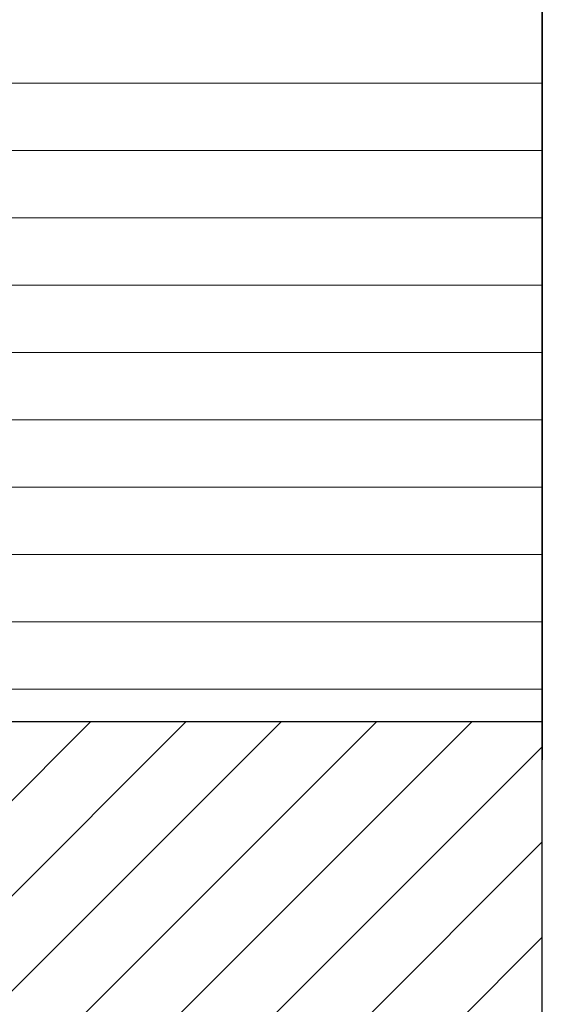
# Model space of a CAD drawing. Units: millimetres. Extents: x 2395 to 4527, y 109 to 1405.
# Drawn here: x 3174 to 3201, y 1196 to 1247 of the extents above; entities that cross this region are included whole.
import ezdxf

# ---------------------------------------------------------------- set-up
doc = ezdxf.new("R2010")
doc.units = ezdxf.units.MM
doc.layers.add('Schrafur Holz', color=45, linetype='Continuous', lineweight=18)
doc.layers.add('SEZIONI', color=45, linetype='Continuous', lineweight=18)

msp = doc.modelspace()

# ---------------------------------------------------------------- hatches: boundary and pattern name
at = {"layer": 'Schrafur Holz'}
h = msp.add_hatch(dxfattribs=at)
h.set_pattern_fill('JIS_WOOD', color=256, scale=5, style=0)
h.set_pattern_definition([(45, (1141.352415922029, 144.1786315771961), (-2.499999995804921, 2.499999995804921), [])])
h.paths.add_polyline_path([(3159.444403902452, 1210.586710895143), (3159.444403902452, 1194.586769893758), (3201.442534460398, 1194.586769893758), (3201.442534460277, 1210.586710895143)])

# ---------------------------------------------------------------- linework, layer by layer
for p, q in [((3201.442534460398, 1194.586769893758), (3201.442534459488, 1314.587134875815)), ((3201.442534459488, 1314.587134875853), (3201.442534460292, 1208.586404909601)), ((3159.444403902452, 1210.586710895143), (3201.442534460277, 1210.586710895143)), ((3201.442534460398, 1194.586769893758), (3201.442534460398, 1210.586710895143))]:
    msp.add_line(p, q)
at = {"layer": 'SEZIONI'}
for p, q in [((3201.442534460023, 1244.099312540629), (3173.442534458168, 1244.099312540629)), ((3201.442534460049, 1240.563778640629), (3173.442534458162, 1240.563778640629)), ((3201.442534460076, 1237.028244740629), (3173.442534458157, 1237.028244740629)), ((3201.442534460103, 1233.492710840629), (3173.442534458151, 1233.492710840629)), ((3201.44253446013, 1229.957176940629), (3173.442534458146, 1229.957176940629)), ((3201.442534460156, 1226.421643040629), (3173.44253445814, 1226.421643040629)), ((3201.442534460183, 1222.88610914063), (3173.442534458135, 1222.88610914063)), ((3201.44253446021, 1219.350575240629), (3173.442534458131, 1219.350575240629)), ((3201.442534460238, 1215.815041340629), (3173.442534458126, 1215.815041340629)), ((3201.442534460263, 1212.279507440629), (3173.44253445812, 1212.279507440629))]:
    msp.add_line(p, q, dxfattribs=at)

doc.saveas('drawing.dxf')
